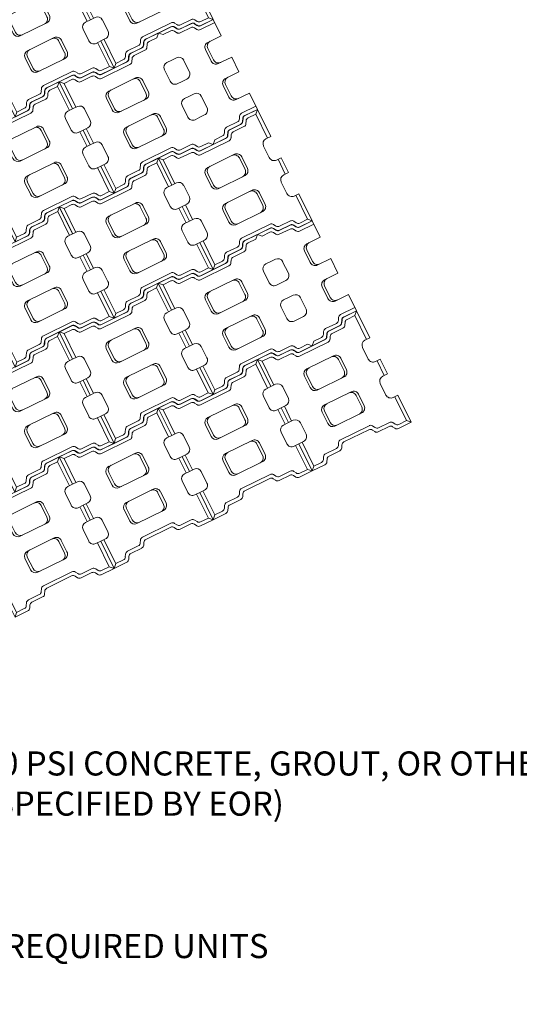
# Model space of a CAD drawing. Units: inches. Extents: x -8704 to 12680, y 83 to 882.
# Drawn here: x 2123 to 2263, y 225 to 501 of the extents above; entities that cross this region are included whole.
import ezdxf
from ezdxf import colors
from ezdxf.entities.mleader import LeaderData, LeaderLine
from ezdxf.math import Vec2, Vec3

# ---------------------------------------------------------------- set-up
doc = ezdxf.new("R2010")
doc.units = ezdxf.units.IN
doc.header["$LTSCALE"] = 0.5
doc.header["$MEASUREMENT"] = 0
for name, color, linetype, lineweight in [('CES-Dimension', 34, 'Continuous', 18), ('CES-Dimension @ 96', 34, 'Continuous', 18), ('CES-Mat', 3, 'Continuous', 13), ('CES-Text @ 96', 52, 'Continuous', 25)]:
    doc.layers.add(name, color=color, linetype=linetype, lineweight=lineweight)
doc.styles.add('CES-Text', font='arial.ttf')

# ---------------------------------------------------------------- blocks, each defined once
blk = doc.blocks.new('T BLOCK OPEN')
at = {"layer": 'CES-Mat', "color": 3, "linetype": 'Continuous'}
for p, q in [((0, 69.63), (2, 67.62)), ((0, 69.63), (7.96, 69.63)), ((0, 69.63), (0, 52.66)), ((2, 67.62), (6.81, 67.62)), ((2, 67.62), (2, 52.66)), ((8.54, 66.62), (9.31, 65.28)), ((9.69, 68.63), (10.48, 67.25)), ((12.2, 66.27), (18.94, 66.27)), ((49.68, 66.27), (42.98, 66.27)), ((52.2, 68.63), (51.41, 67.25)), ((53.36, 66.62), (52.57, 65.28)), ((61.87, 69.63), (53.93, 69.63)), ((59.88, 67.62), (55.07, 67.62)), ((61.87, 69.63), (59.88, 67.62)), ((59.88, 67.62), (59.88, 52.66)), ((61.87, 69.63), (61.87, 52.66)), ((11.04, 64.28), (17.78, 64.28)), ((19.51, 63.26), (20.31, 61.91)), ((20.69, 65.28), (21.47, 63.9)), ((22.05, 60.91), (39.88, 60.91)), ((23.2, 62.9), (38.73, 62.9)), ((41.22, 65.27), (40.46, 63.9)), ((41.22, 65.27), (40.46, 63.9)), ((42.37, 63.27), (41.61, 61.91)), ((50.83, 64.28), (44.11, 64.28)), ((0, 52.66), (3, 52.66)), ((5.99, 49.66), (5.99, 42.43)), ((19.61, 42.45), (19.61, 49.69)), ((21.12, 42.45), (21.12, 49.69)), ((22.6, 52.69), (39.31, 52.69)), ((40.83, 42.45), (40.83, 49.69)), ((42.3, 42.45), (42.3, 49.69)), ((55.89, 49.66), (55.89, 42.43)), ((61.87, 52.66), (58.89, 52.66)), ((0, 39.44), (0, 30.21)), ((0, 39.44), (3, 39.44)), ((2, 39.44), (2, 30.21)), ((22.6, 39.45), (39.31, 39.45)), ((61.87, 39.44), (58.89, 39.44)), ((59.88, 39.44), (59.88, 30.21)), ((61.87, 39.44), (61.87, 30.21)), ((0, 30.21), (3, 30.21)), ((22.6, 30.2), (39.31, 30.2)), ((61.87, 30.21), (58.89, 30.21)), ((5.99, 27.22), (5.99, 19.97)), ((19.61, 27.21), (19.61, 19.97)), ((21.12, 27.21), (21.12, 19.97)), ((40.83, 27.21), (40.83, 19.97)), ((42.3, 27.21), (42.3, 19.97)), ((55.89, 27.22), (55.89, 19.97)), ((0, 0), (0, 16.97)), ((0, 16.97), (3, 16.97)), ((2, 2), (2, 16.97)), ((22.6, 16.97), (39.31, 16.97)), ((61.87, 16.97), (58.89, 16.97)), ((59.88, 2), (59.88, 16.97)), ((61.87, 0), (61.87, 16.97)), ((19.51, 6.37), (20.31, 7.75)), ((20.69, 4.37), (21.47, 5.75)), ((22.05, 8.74), (39.88, 8.74)), ((23.2, 6.75), (38.73, 6.75)), ((41.24, 4.37), (40.46, 5.75)), ((42.37, 6.38), (41.61, 7.75)), ((0, 0), (2, 2)), ((0, 0), (7.96, 0)), ((2, 2), (6.81, 2)), ((8.54, 3), (9.31, 4.37)), ((9.69, 1.01), (10.48, 2.38)), ((11.04, 5.37), (17.78, 5.37)), ((12.2, 3.38), (18.94, 3.38)), ((49.68, 3.38), (42.98, 3.38)), ((50.83, 5.37), (44.11, 5.37)), ((52.2, 1.01), (51.41, 2.38)), ((53.36, 3), (52.57, 4.37)), ((61.87, 0), (53.93, 0)), ((59.88, 2), (55.09, 2)), ((61.87, 0), (59.88, 2))]:
    blk.add_line(p, q, dxfattribs=at)
at = {"layer": 'CES-Mat', "color": 3, "linetype": 'Continuous', "extrusion": (0, 0, -1)}
for centre, major_axis, ratio, start_param, end_param in [((6.81, 65.65), (1.18, 1.61), 0.970505, -0.643714, 0.436482), ((12.21, 68.26), (-1.89, 0.73), 0.986105, 4.35188, 5.377138), ((18.94, 64.27), (-2.01, 0.44), 0.96921, 1.36248, 2.38634), ((42.95, 64.27), (-1.41, 1.41), 0.997095, -0.262515, 0.802093), ((17.78, 62.28), (0.11, 2), 0.989959, -0.056628, 0.999465), ((22.03, 62.9), (0.43, 1.95), 0.987224, 2.916399, 3.977559), ((23.18, 64.9), (0.39, 1.96), 0.984799, 2.938964, 3.998859), ((38.7, 64.9), (1.95, 0.63), 0.974723, 0.843212, 1.86551), ((38.7, 64.9), (1.95, 0.63), 0.974723, 0.843212, 1.86551), ((50.83, 66.27), (-1.6, 1.2), 0.995818, 3.011232, 4.069148), ((3, 49.68), (2.39, 1.8), 0.993852, -0.9281, 0.653871), ((24.08, 49.68), (-0.43, 2.98), 0.98436, -1.425728, 0.147127), ((3, 42.44), (-0.34, 2.98), 0.996413, 1.688032, 3.257557), ((3, 27.22), (0.71, 2.91), 0.996796, -0.239023, 1.333945), ((22.59, 27.21), (-0.95, 2.84), 0.992802, -1.252092, 0.328828), ((24.08, 27.21), (-1.05, 2.81), 0.986229, -1.217732, 0.362157), ((37.8, 27.21), (-2.76, 1.25), 0.985733, 1.149265, 2.709249), ((39.3, 27.21), (-2.67, 1.39), 0.994213, 1.095505, 2.658225), ((3, 19.98), (0.6, 2.95), 0.991918, 1.374077, 2.93996), ((22.59, 19.97), (-0.04, 3.01), 0.989664, 3.149061, 4.72292), ((37.8, 19.97), (2.45, 1.8), 0.983892, 0.642744, 2.198031), ((39.3, 19.97), (1.99, 2.28), 0.990505, 0.860934, 2.416518), ((17.78, 7.38), (1.47, 1.42), 0.977744, 1.303751, 2.328622), ((23.18, 4.76), (-0.51, 1.93), 0.979254, -0.800677, 0.268108), ((38.7, 4.76), (-1.96, 0.55), 0.980936, 1.311931, 2.343357), ((39.86, 6.75), (-2.02, 0.21), 0.97761, 1.48195, 2.511808), ((44.1, 7.38), (-1.44, 1.44), 0.978358, 3.933971, 4.968765), ((6.81, 4.01), (1.68, 1.16), 0.977272, 1.139474, 2.159522), ((11.06, 3.39), (-1.6, 1.2), 0.980551, -0.130538, 0.932467), ((18.94, 5.39), (1.91, 0.83), 0.957367, 0.953138, 1.961888), ((42.95, 5.39), (-0.58, 1.92), 0.986567, 3.42349, 4.473088), ((49.68, 1.39), (1.35, 1.48), 0.985389, -0.748241, 0.319606), ((50.83, 3.39), (1.43, 1.4), 0.978613, -0.806404, 0.265464), ((55.08, 4.01), (-1.48, 1.39), 0.98315, 3.965402, 4.997008)]:
    blk.add_ellipse(centre, major_axis=major_axis, ratio=ratio, start_param=start_param, end_param=end_param, dxfattribs=at)
at = {"layer": 'CES-Mat', "color": 3, "linetype": 'Continuous'}
for centre, major_axis, ratio, start_param, end_param in [((7.96, 67.64), (1.42, 1.4), 0.990641, -0.262644, 0.795692), ((49.68, 68.26), (1.92, 0.66), 0.979781, 4.385902, 5.410844), ((53.93, 67.64), (-1.04, 1.71), 0.985154, -0.554854, 0.511561), ((55.08, 65.65), (-1.06, 1.69), 0.964987, -0.572763, 0.508289), ((11.06, 66.27), (2, 0.15), 0.993558, 3.58281, 4.631098), ((39.86, 62.9), (1.96, 0.59), 0.972134, 4.438259, 5.458317), ((44.1, 62.28), (1.42, 1.42), 0.995332, 0.783744, 1.831424), ((22.59, 49.68), (0.04, 3.01), 0.989663, 0.008262, 1.582105), ((37.8, 49.68), (-2.45, 1.8), 0.983841, 3.785976, 5.338777), ((39.3, 49.68), (-1.99, 2.28), 0.990505, 4.002524, 5.558108), ((58.89, 49.68), (-2.95, 0.52), 0.994054, -1.395705, 0.180797), ((22.59, 42.45), (0.95, 2.84), 0.992802, 1.889501, 3.470421), ((24.08, 42.45), (1.05, 2.81), 0.986229, 1.923841, 3.503749), ((37.8, 42.45), (2.76, 1.25), 0.985733, 4.290859, 5.850842), ((39.3, 42.45), (2.78, 1.15), 0.994315, 4.321702, 5.888466), ((58.89, 42.44), (-2.26, 1.97), 0.996854, 0.72125, 2.28525), ((58.89, 27.22), (2.51, 1.65), 0.997326, 0.992223, 2.559679), ((24.08, 19.97), (0.44, 2.98), 0.984366, 1.713636, 3.288941), ((58.89, 19.98), (-1.59, 2.56), 0.992067, 1.022215, 2.582553), ((22.03, 6.75), (-0.85, 1.8), 0.98045, -0.456766, 0.61312), ((7.96, 2.02), (1.69, 1.18), 0.96896, 4.120122, 5.135761), ((12.21, 1.39), (-1.1, 1.67), 0.980168, -0.590663, 0.478291), ((53.93, 2.02), (-1.55, 1.34), 0.975088, 1.249576, 2.273749)]:
    blk.add_ellipse(centre, major_axis=major_axis, ratio=ratio, start_param=start_param, end_param=end_param, dxfattribs=at)
blk = doc.blocks.new('T BLOCK OPEN HALF')
at = {"layer": 'CES-Mat', "color": 3, "linetype": 'Continuous'}
for p, q in [((0, 34.81), (1, 33.81)), ((0, 34.81), (3.98, 34.81)), ((1, 33.81), (3.41, 33.81)), ((4.27, 33.31), (4.66, 32.64)), ((4.85, 34.31), (5.24, 33.62)), ((6.1, 33.13), (9.47, 33.13)), ((5.52, 32.14), (8.89, 32.14)), ((9.75, 31.63), (10.16, 30.95)), ((10.34, 32.64), (10.74, 31.95)), ((11.02, 30.45), (15.48, 30.45)), ((11.6, 31.45), (15.48, 31.45)), ((15.48, 31.45), (15.48, 26.35)), ((0, 26.33), (1.5, 26.33)), ((2.99, 24.83), (2.99, 21.22)), ((9.81, 21.23), (9.81, 24.85)), ((10.56, 21.23), (10.56, 24.85)), ((11.3, 26.35), (15.48, 26.35)), ((0, 19.72), (1.5, 19.72)), ((11.3, 19.73), (15.48, 19.73)), ((15.48, 19.73), (15.48, 15.11)), ((0, 15.11), (1.5, 15.11)), ((11.3, 15.11), (15.48, 15.11)), ((2.99, 13.61), (2.99, 9.99)), ((9.81, 13.61), (9.81, 9.99)), ((10.56, 13.61), (10.56, 9.99)), ((0, 8.49), (1.5, 8.49)), ((11.3, 8.49), (15.48, 8.49)), ((15.48, 8.49), (15.48, 3.38)), ((9.75, 3.19), (10.16, 3.87)), ((10.34, 2.19), (10.74, 2.87)), ((11.02, 4.37), (15.48, 4.37)), ((11.6, 3.38), (15.48, 3.38)), ((0, 0), (1, 1)), ((0, 0), (3.98, 0)), ((1, 1), (3.41, 1)), ((4.27, 1.5), (4.66, 2.19)), ((4.85, 0.5), (5.24, 1.19)), ((5.52, 2.68), (8.89, 2.68)), ((6.1, 1.69), (9.47, 1.69))]:
    blk.add_line(p, q, dxfattribs=at)
at = {"layer": 'CES-Mat', "color": 3, "linetype": 'Continuous', "extrusion": (0, 0, -1)}
for centre, major_axis, ratio, start_param, end_param in [((3.4, 32.82), (0.59, 0.805), 0.970505, -0.643714, 0.436482), ((6.1, 34.13), (-0.944, 0.363), 0.986105, 4.35188, 5.377138), ((9.47, 32.14), (-1, 0.22), 0.96921, 1.36248, 2.38634), ((8.89, 31.14), (0.056, 0.999), 0.989959, -0.056628, 0.999465), ((11.02, 31.45), (0.213, 0.976), 0.987224, 2.916399, 3.977559), ((11.59, 32.45), (0.193, 0.981), 0.984799, 2.938964, 3.998859), ((1.5, 24.84), (1.2, 0.9), 0.993852, -0.9281, 0.653871), ((12.04, 24.85), (-0.22, 1.49), 0.98436, -1.425728, 0.147127), ((1.5, 21.22), (-0.17, 1.49), 0.996413, 1.688032, 3.257557), ((1.5, 13.61), (0.35, 1.46), 0.996796, -0.239023, 1.333945), ((11.3, 13.61), (-0.47, 1.42), 0.992802, -1.252092, 0.328828), ((12.04, 13.61), (-0.53, 1.41), 0.986229, -1.217751, 0.362157), ((1.5, 9.99), (0.3, 1.48), 0.991918, 1.374077, 2.93996), ((11.3, 9.99), (-0.02, 1.5), 0.989664, 3.149061, 4.72292), ((8.89, 3.69), (0.733, 0.709), 0.977744, 1.303751, 2.328622), ((11.59, 2.38), (-0.254, 0.967), 0.979254, -0.800677, 0.268108), ((3.4, 2.01), (0.841, 0.579), 0.977272, 1.139474, 2.159522), ((5.53, 1.69), (-0.802, 0.599), 0.980551, -0.130538, 0.932467), ((9.47, 2.69), (0.956, 0.414), 0.957367, 0.953138, 1.961888)]:
    blk.add_ellipse(centre, major_axis=major_axis, ratio=ratio, start_param=start_param, end_param=end_param, dxfattribs=at)
at = {"layer": 'CES-Mat', "color": 3, "linetype": 'Continuous'}
for centre, major_axis, ratio, start_param, end_param in [((3.98, 33.82), (0.712, 0.701), 0.990641, -0.262644, 0.795692), ((5.53, 33.13), (1, 0.075), 0.993558, 3.58281, 4.631098), ((11.3, 24.85), (0.02, 1.5), 0.989663, 0.008262, 1.582105), ((11.3, 21.23), (0.47, 1.42), 0.992802, 1.889501, 3.470421), ((12.04, 21.23), (0.53, 1.41), 0.986229, 1.923841, 3.503749), ((12.04, 9.99), (0.22, 1.49), 0.98436, 1.715864, 3.288719), ((11.02, 3.38), (-0.427, 0.902), 0.98045, -0.456766, 0.61312), ((3.98, 1.01), (0.845, 0.589), 0.96896, 4.120122, 5.135761), ((6.1, 0.7), (-0.55, 0.833), 0.980168, -0.590663, 0.478291)]:
    blk.add_ellipse(centre, major_axis=major_axis, ratio=ratio, start_param=start_param, end_param=end_param, dxfattribs=at)

msp = doc.modelspace()

# ---------------------------------------------------------------- linework, layer by layer
at = {"layer": 'CES-Mat', "color": 3, "linetype": 'Continuous'}
for p, q in [((2162.2792, 496.7792), (2158.7066, 495.0226)), ((2162.2792, 496.7792), (2161.8256, 495.4409)), ((2158.1524, 494.1887), (2158.101, 493.4008)), ((2161.8256, 495.4409), (2159.6641, 494.3782)), ((2157.5481, 492.5715), (2154.5262, 491.0856)), ((2158.5085, 491.9353), (2155.4836, 490.448)), ((2159.1113, 493.5486), (2159.0656, 492.7634)), ((2153.3618, 488.6312), (2146.3935, 485.205)), ((2153.9603, 490.2532), (2153.9131, 489.4637)), ((2154.9323, 489.6156), (2154.8736, 488.8204)), ((2166.0231, 489.1648), (2164.6787, 488.5037)), ((2140.7346, 484.3044), (2143.7391, 485.7817)), ((2144.738, 485.7187), (2145.3949, 485.2754)), ((2154.3164, 487.9926), (2146.3137, 484.0577)), ((2165.5981, 483.2461), (2163.9997, 486.4969)), ((2134.5162, 483.1284), (2138.08, 484.8807)), ((2134.5162, 483.1284), (2135.8532, 482.6706)), ((2134.5162, 483.1284), (2138.2601, 475.514)), ((2135.8532, 482.6706), (2138.003, 483.7276)), ((2139.0004, 483.6603), (2139.656, 483.2199)), ((2139.0788, 484.8105), (2139.7344, 484.3701)), ((2140.6546, 483.1568), (2143.671, 484.6399)), ((2144.6746, 484.5667), (2145.3178, 484.122)), ((2155.8797, 484.1797), (2148.3844, 480.4944)), ((2158.8057, 479.9111), (2157.208, 483.1605)), ((2159.4834, 480.2443), (2157.8857, 483.4938)), ((2168.945, 483.2223), (2167.6006, 482.5613)), ((2135.8532, 482.6706), (2139.1556, 475.9543)), ((2149.3005, 475.2375), (2147.7028, 478.4869)), ((2149.9636, 475.5636), (2148.3659, 478.813)), ((2158.8003, 478.2398), (2151.305, 474.5544)), ((2170.9808, 479.0819), (2169.6364, 478.4208)), ((2138.2601, 475.514), (2139.6016, 476.1736)), ((2143.2071, 472.2366), (2141.6087, 475.4874)), ((2170.5501, 473.1746), (2168.9545, 476.4198)), ((2160.8405, 474.0905), (2153.3452, 470.4051)), ((2162.1673, 473.0742), (2163.765, 469.8248)), ((2162.845, 473.4074), (2164.4428, 470.158)), ((2173.897, 473.1508), (2172.5526, 472.4898)), ((2141.182, 469.5715), (2142.5235, 470.2311)), ((2143.2178, 465.4311), (2141.182, 469.5715)), ((2144.1132, 465.8714), (2142.0774, 470.0118)), ((2152.6621, 468.4006), (2154.2598, 465.1511)), ((2153.3253, 468.7267), (2154.923, 465.4772)), ((2163.7611, 468.1505), (2156.2658, 464.4652)), ((2143.2178, 465.4311), (2144.5593, 466.0907)), ((2148.1591, 462.1652), (2146.5635, 465.4103)), ((2165.8246, 464.5872), (2157.8219, 460.6524)), ((2167.4832, 464.0895), (2166.8219, 464.5201)), ((2171.4226, 464.3535), (2168.4007, 462.8676)), ((2171.5053, 465.5024), (2168.4804, 464.0151)), ((2173.071, 463.8471), (2172.4127, 464.2936)), ((2173.1467, 465.0035), (2172.5041, 465.4321)), ((2177.6408, 465.5366), (2174.0683, 463.78)), ((2176.3026, 465.9975), (2174.1412, 464.9347)), ((2177.6408, 465.5366), (2176.3026, 465.9975)), ((2165.7488, 463.4383), (2158.7806, 460.0121)), ((2167.3988, 462.9219), (2166.7433, 463.3696)), ((2146.134, 459.5), (2147.4755, 460.1596)), ((2149.8779, 451.8858), (2146.134, 459.5)), ((2150.3303, 453.2271), (2147.0295, 459.9403)), ((2153.6514, 456.7239), (2156.6678, 458.207)), ((2157.2259, 459.0397), (2157.2661, 459.8216)), ((2158.1833, 458.3983), (2158.2252, 459.1813)), ((2158.1833, 458.3983), (2158.2252, 459.1813)), ((2153.0358, 455.1152), (2153.0945, 455.8886)), ((2153.9975, 454.4689), (2154.0461, 455.263)), ((2154.6091, 456.0864), (2157.6136, 457.5637)), ((2149.8779, 451.8858), (2153.4417, 453.6381)), ((2149.8779, 451.8858), (2150.3303, 453.2271)), ((2150.3303, 453.2271), (2152.4888, 454.2885)), ((2190.0279, 440.3437), (2186.4554, 438.5871)), ((2189.5743, 439.0054), (2187.4129, 437.9426)), ((2190.0279, 440.3437), (2189.5743, 439.0054)), ((2185.2969, 436.1359), (2182.2749, 434.6501)), ((2185.9011, 437.7532), (2185.8498, 436.9653)), ((2186.8601, 437.1131), (2186.8143, 436.3279)), ((2181.7091, 433.8177), (2181.6619, 433.0282)), ((2182.681, 433.1801), (2182.6224, 432.3849)), ((2186.2572, 435.4998), (2183.2324, 434.0125)), ((2182.0651, 431.5571), (2174.0624, 427.6222)), ((2181.1105, 432.1957), (2174.1423, 428.7695)), ((2193.7719, 432.7292), (2192.4275, 432.0682)), ((2162.2649, 426.6929), (2165.8288, 428.4452)), ((2166.8276, 428.375), (2167.4831, 427.9346)), ((2168.4034, 426.7213), (2171.4197, 428.2044)), ((2168.4833, 427.8689), (2171.4878, 429.3462)), ((2172.4233, 428.1312), (2173.0666, 427.6865)), ((2172.4867, 429.2832), (2173.1437, 428.8399)), ((2183.6285, 427.7442), (2176.1331, 424.0589)), ((2193.3468, 426.8105), (2191.7485, 430.0613)), ((2162.2649, 426.6929), (2163.602, 426.2351)), ((2162.2649, 426.6929), (2166.0089, 419.0785)), ((2163.602, 426.2351), (2165.7518, 427.2921)), ((2163.602, 426.2351), (2166.9043, 419.5188)), ((2166.7492, 427.2248), (2167.4047, 426.7844)), ((2186.5544, 423.4756), (2184.9567, 426.725)), ((2187.2322, 423.8088), (2185.6344, 427.0582)), ((2196.6937, 426.7868), (2195.3493, 426.1257)), ((2177.7124, 419.128), (2176.1147, 422.3775)), ((2198.7295, 422.6464), (2197.3851, 421.9853)), ((2166.0089, 419.0785), (2167.3504, 419.7381)), ((2177.0492, 418.802), (2175.4515, 422.0514)), ((2186.5491, 421.8043), (2179.0538, 418.1189)), ((2198.2989, 416.7391), (2196.7032, 419.9843)), ((2170.9558, 415.8011), (2169.3574, 419.0519)), ((2188.5892, 417.655), (2181.0939, 413.9696)), ((2189.9161, 416.6387), (2191.5138, 413.3893)), ((2190.5938, 416.9719), (2192.1915, 413.7225)), ((2201.6458, 416.7153), (2200.3014, 416.0543)), ((2168.9307, 413.136), (2170.2722, 413.7956)), ((2170.9665, 408.9956), (2168.9307, 413.136)), ((2171.862, 409.4359), (2169.8262, 413.5763)), ((2180.4108, 411.9651), (2182.0086, 408.7156)), ((2181.074, 412.2911), (2182.6717, 409.0417)), ((2191.5099, 411.715), (2184.0145, 408.0296)), ((2170.9665, 408.9956), (2172.308, 409.6552)), ((2175.9078, 405.7296), (2174.3122, 408.9748)), ((2199.254, 409.0669), (2196.2291, 407.5796)), ((2200.8954, 408.568), (2200.2528, 408.9966)), ((2205.3896, 409.1011), (2201.817, 407.3445)), ((2204.0513, 409.5619), (2201.8899, 408.4992)), ((2205.3896, 409.1011), (2204.0513, 409.5619)), ((2193.5733, 408.1517), (2185.5706, 404.2168)), ((2193.4976, 407.0028), (2186.5294, 403.5766)), ((2195.1476, 406.4864), (2194.4921, 406.934)), ((2195.2319, 407.654), (2194.5706, 408.0846)), ((2199.1714, 407.918), (2196.1494, 406.4321)), ((2200.8197, 407.4116), (2200.1614, 407.8581)), ((2173.8828, 403.0645), (2175.2242, 403.7241)), ((2177.6266, 395.4503), (2173.8828, 403.0645)), ((2178.079, 396.7916), (2174.7782, 403.5048)), ((2184.9747, 402.6042), (2185.0148, 403.3861)), ((2181.4002, 400.2883), (2184.4165, 401.7715)), ((2182.3578, 399.6509), (2185.3623, 401.1282)), ((2185.932, 401.9628), (2185.9739, 402.7457)), ((2185.932, 401.9628), (2185.9739, 402.7457)), ((2178.079, 396.7916), (2180.2375, 397.8529)), ((2180.7845, 398.6796), (2180.8432, 399.4531)), ((2181.7462, 398.0334), (2181.7948, 398.8275)), ((2177.6266, 395.4503), (2181.1904, 397.2026)), ((2177.6266, 395.4503), (2178.079, 396.7916))]:
    msp.add_line(p, q, dxfattribs=at)
for centre, major_axis, ratio, start_param, end_param in [((2159.1532, 494.1191), (-0.498, -0.9014), 0.96896009, 4.12012235, 5.13576083), ((2157.1089, 493.4609), (0.8608, -0.5051), 0.98016814, -0.59066309, 0.47829072), ((2153.8842, 488.8881), (0.781, -0.6215), 0.98045033, -0.45676597, 0.61311968), ((2138.5265, 483.9772), (0.9892, -0.2594), 0.97508833, 1.24957554, 2.2737495), ((2155.8798, 482.5034), (0.4618, -1.4323), 0.98436605, 1.71363594, 3.28894062), ((2140.2645, 474.8224), (1.2786, -0.8003), 0.99206666, 1.02221536, 2.58255256), ((2141.8613, 471.5749), (-0.7628, -1.2926), 0.99732553, 0.99222269, 2.55967949), ((2160.8375, 472.4204), (0.1488, -1.4926), 0.98622932, 1.92384138, 3.50374949), ((2161.5089, 472.7505), (0.2033, -1.4847), 0.99280208, 1.88950054, 3.47042063), ((2154.0104, 469.0635), (-0.9928, -1.1294), 0.99431459, 4.32170167, 5.88846633), ((2154.6818, 469.3937), (-0.961, -1.1718), 0.98573323, 4.29085908, 5.85084247), ((2163.105, 469.5044), (0.645, -1.3591), 0.98966342, 0.00826219, 1.58210518), ((2145.2195, 464.7449), (1.4513, -0.386), 0.99685433, 0.72125016, 2.28525), ((2155.6065, 465.8174), (1.3933, -0.5838), 0.99050464, 4.00252417, 5.55810831), ((2156.2779, 466.1475), (1.4967, -0.268), 0.9838408, 3.78597633, 5.33877689), ((2171.9388, 464.6057), (-0.8638, -0.5086), 0.99355801, 3.58281031, 4.63109801), ((2173.6316, 464.6729), (-0.3294, -0.9428), 0.99064093, -0.26264419, 0.79569184), ((2146.8163, 461.4974), (1.4408, 0.417), 0.99405354, -1.39570526, 0.18079714), ((2156.2301, 459.1062), (-0.3233, -0.9488), 0.99533153, 0.78374405, 1.83142374), ((2158.274, 459.7619), (-0.7491, -0.6998), 0.97213355, 4.438259, 5.45831668), ((2155.0492, 455.1891), (-0.7173, -0.7222), 0.97978073, 4.38590244, 5.41084376), ((2152.0475, 455.1723), (0.8503, -0.5226), 0.96498726, -0.57276298, 0.50828897), ((2153.0049, 454.531), (0.8415, -0.5366), 0.98515382, -0.55485363, 0.51156084), ((2184.8577, 437.0254), (0.8608, -0.5051), 0.98016814, -0.59066309, 0.47829072), ((2186.902, 437.6836), (-0.498, -0.9014), 0.96896009, 4.12012235, 5.13576083), ((2181.633, 432.4526), (0.781, -0.6215), 0.98045033, -0.45676597, 0.61311968), ((2166.2753, 427.5416), (0.9892, -0.2594), 0.97508833, 1.24957554, 2.2737495), ((2183.6285, 426.0679), (0.4618, -1.4323), 0.98436605, 1.71363594, 3.28894062), ((2168.0132, 418.3869), (1.2786, -0.8003), 0.99206666, 1.02221536, 2.58255256), ((2188.5862, 415.9849), (0.1488, -1.4926), 0.98622932, 1.92384138, 3.50374949), ((2189.2577, 416.315), (0.2033, -1.4847), 0.99280208, 1.88950054, 3.47042063), ((2169.61, 415.1394), (-0.7628, -1.2926), 0.99732553, 0.99222269, 2.55967949), ((2181.7591, 412.628), (-0.9928, -1.1294), 0.99431459, 4.32170167, 5.88846633), ((2182.4306, 412.9582), (-0.961, -1.1718), 0.98573323, 4.29085908, 5.85084247), ((2190.8538, 413.0688), (0.645, -1.3591), 0.98966342, 0.00826219, 1.58210518), ((2172.9682, 408.3094), (1.4513, -0.386), 0.99685433, 0.72125016, 2.28525), ((2183.3552, 409.3819), (1.3933, -0.5838), 0.99050464, 4.00252417, 5.55810831), ((2184.0267, 409.712), (1.4967, -0.268), 0.9838408, 3.78597633, 5.33877689), ((2199.6876, 408.1702), (-0.8638, -0.5086), 0.99355801, 3.58281031, 4.63109801), ((2174.565, 405.0618), (1.4408, 0.417), 0.99405354, -1.39570526, 0.18079714), ((2201.3804, 408.2374), (-0.3294, -0.9428), 0.99064093, -0.26264419, 0.79569184), ((2186.0227, 403.3264), (-0.7491, -0.6998), 0.97213355, 4.438259, 5.45831668), ((2183.9788, 402.6707), (-0.3233, -0.9488), 0.99533153, 0.78374405, 1.83142374), ((2179.7963, 398.7368), (0.8503, -0.5226), 0.96498726, -0.57276298, 0.50828897), ((2180.7537, 398.0954), (0.8415, -0.5366), 0.98515382, -0.55485363, 0.51156084), ((2182.798, 398.7536), (-0.7173, -0.7222), 0.97978073, 4.38590244, 5.41084376)]:
    msp.add_ellipse(centre, major_axis=major_axis, ratio=ratio, start_param=start_param, end_param=end_param, dxfattribs=at)
at = {"layer": 'CES-Mat', "color": 3, "linetype": 'Continuous', "extrusion": (0, 0, -1)}
for centre, major_axis, ratio, start_param, end_param in [((2160.1108, 493.4778), (-0.4992, -0.8907), 0.97727196, 1.13947416, 2.15952246), ((2154.9707, 490.1853), (-0.6756, -0.7932), 0.95736742, 0.95313824, 1.96188778), ((2158.0664, 492.8196), (0.9841, -0.1833), 0.98055059, -0.13053791, 0.93246725), ((2152.9264, 489.5293), (0.6547, -0.7553), 0.97925388, -0.80067695, 0.2681076), ((2155.928, 489.5438), (-0.3445, -0.9594), 0.97774372, 1.30375144, 2.32862201), ((2165.3419, 487.1527), (0.3816, -1.4564), 0.99191833, 1.37407657, 2.93996016), ((2144.1958, 484.8874), (0.6855, -0.7352), 0.98656685, 3.42348951, 4.47308837), ((2138.4498, 482.8273), (0.9705, -0.2947), 0.98315012, 3.96540228, 4.99700805), ((2140.219, 484.0442), (-0.3326, -0.9427), 0.97861294, -0.80640361, 0.26546357), ((2140.2961, 485.1942), (-0.2789, -0.959), 0.98538928, -0.74824105, 0.3196063), ((2144.1191, 483.7375), (0.9642, -0.3285), 0.97835758, 3.93397122, 4.96876474), ((2145.8864, 484.9557), (0.9542, 0.3518), 0.97760954, 1.48195007, 2.51180805), ((2145.9635, 486.1057), (0.9995, 0.1837), 0.98093595, 1.31193129, 2.3433575), ((2156.5512, 482.8335), (0.6815, -1.3412), 0.98966373, 3.14906059, 4.72291992), ((2166.9386, 483.9052), (0.3261, -1.4624), 0.9967964, -0.23902327, 1.33394457), ((2149.0527, 479.1465), (-0.3884, -1.4599), 0.99050498, 0.86093377, 2.41651825), ((2149.7241, 479.4767), (-0.7005, -1.3494), 0.98389166, 0.64274396, 2.19803078), ((2158.1473, 479.5874), (1.0516, -1.0676), 0.99280208, -1.25209212, 0.32882797), ((2157.4759, 479.2572), (1.0912, -1.0293), 0.98622909, -1.21773219, 0.36215719), ((2170.2969, 477.0752), (0.8113, -1.2606), 0.99641305, 1.68803193, 3.25755739), ((2150.6488, 475.9004), (1.5039, -0.0361), 0.99421337, 1.09550478, 2.6582246), ((2151.3202, 476.2305), (1.5147, 0.0455), 0.9857332, 1.14926538, 2.70924873), ((2171.8936, 473.8276), (-0.6747, -1.3366), 0.99385197, -0.92810031, 0.6538707), ((2162.4336, 469.1742), (0.852, -1.2405), 0.98435984, -1.42572819, 0.14712651), ((2166.1947, 462.5443), (0.2598, -0.9653), 0.9847988, 2.93896444, 3.99885947), ((2166.2717, 463.6943), (0.2393, -0.9701), 0.98722408, 2.91639935, 3.97755933), ((2168.0389, 464.9124), (0.3903, -0.9208), 0.9899591, -0.05662849, 0.99946516), ((2171.8621, 463.4558), (1.0076, 0.0911), 0.98610465, 4.35188004, 5.37713758), ((2173.7082, 465.8227), (-0.1746, -0.983), 0.97050456, -0.64371415, 0.4364824), ((2167.9624, 463.7627), (0.9973, 0.2447), 0.96921025, 1.36247958, 2.38634032), ((2157.1875, 458.4648), (0.9449, -0.322), 0.99709485, -0.26251484, 0.80209251), ((2159.2317, 459.1207), (-0.734, -0.7122), 0.97472266, 0.8432121, 1.86550954), ((2159.2317, 459.1207), (-0.734, -0.7122), 0.97472266, 0.8432121, 1.86550954), ((2154.0914, 455.8303), (0.981, -0.1869), 0.99581788, 3.01123226, 4.06914774), ((2185.8152, 436.384), (0.9841, -0.1833), 0.98055059, -0.13053791, 0.93246725), ((2187.8596, 437.0423), (-0.4992, -0.8907), 0.97727196, 1.13947416, 2.15952246), ((2182.7194, 433.7497), (-0.6756, -0.7932), 0.95736742, 0.95313824, 1.96188778), ((2183.6768, 433.1083), (-0.3445, -0.9594), 0.97774372, 1.30375144, 2.32862201), ((2180.6752, 433.0938), (0.6547, -0.7553), 0.97925388, -0.80067695, 0.2681076), ((2193.0906, 430.7172), (0.3816, -1.4564), 0.99191833, 1.37407657, 2.93996016), ((2168.0448, 428.7587), (-0.2789, -0.959), 0.98538928, -0.74824105, 0.3196063), ((2171.8679, 427.302), (0.9642, -0.3285), 0.97835758, 3.93397122, 4.96876474), ((2171.9445, 428.4519), (0.6855, -0.7352), 0.98656685, 3.42348951, 4.47308837), ((2173.6352, 428.5202), (0.9542, 0.3518), 0.97760954, 1.48195007, 2.51180805), ((2173.7122, 429.6702), (0.9995, 0.1837), 0.98093595, 1.31193129, 2.3433575), ((2184.3, 426.398), (0.6815, -1.3412), 0.98966373, 3.14906059, 4.72291992), ((2166.1985, 426.3918), (0.9705, -0.2947), 0.98315012, 3.96540228, 4.99700805), ((2167.9677, 427.6086), (-0.3326, -0.9427), 0.97861294, -0.80640361, 0.26546357), ((2194.6874, 427.4696), (0.3261, -1.4624), 0.9967964, -0.23902327, 1.33394457), ((2176.8014, 422.711), (-0.3884, -1.4599), 0.99050498, 0.86093377, 2.41651825), ((2177.4728, 423.0412), (-0.7005, -1.3494), 0.98389166, 0.64274396, 2.19803078), ((2185.2246, 422.8217), (1.0912, -1.0293), 0.98622909, -1.21773219, 0.36215719), ((2185.8961, 423.1518), (1.0516, -1.0676), 0.99280208, -1.25209212, 0.32882797), ((2198.0456, 420.6396), (0.8113, -1.2606), 0.99641305, 1.68803193, 3.25755739), ((2178.3975, 419.4649), (1.5039, -0.0361), 0.99421337, 1.09550478, 2.6582246), ((2179.0689, 419.795), (1.5147, 0.0455), 0.9857332, 1.14926538, 2.70924873), ((2199.6424, 417.3921), (-0.6747, -1.3366), 0.99385197, -0.92810031, 0.6538707), ((2190.1823, 412.7387), (0.852, -1.2405), 0.98435984, -1.42572819, 0.14712651), ((2194.0205, 407.2588), (0.2393, -0.9701), 0.98722408, 2.91639935, 3.97755933), ((2201.457, 409.3872), (-0.1746, -0.983), 0.97050456, -0.64371415, 0.4364824), ((2193.9434, 406.1088), (0.2598, -0.9653), 0.9847988, 2.93896444, 3.99885947), ((2195.7111, 407.3272), (0.9973, 0.2447), 0.96921025, 1.36247958, 2.38634032), ((2195.7876, 408.4769), (0.3903, -0.9208), 0.9899591, -0.05662849, 0.99946516), ((2199.6108, 407.0203), (1.0076, 0.0911), 0.98610465, 4.35188004, 5.37713758), ((2186.9805, 402.6852), (-0.734, -0.7122), 0.97472266, 0.8432121, 1.86550954), ((2186.9805, 402.6852), (-0.734, -0.7122), 0.97472266, 0.8432121, 1.86550954), ((2181.8401, 399.3948), (0.981, -0.1869), 0.99581788, 3.01123226, 4.06914774), ((2184.9362, 402.0293), (0.9449, -0.322), 0.99709485, -0.26251484, 0.80209251)]:
    msp.add_ellipse(centre, major_axis=major_axis, ratio=ratio, start_param=start_param, end_param=end_param, dxfattribs=at)

# ---------------------------------------------------------------- block references
at = {"layer": 'CES-Dimension', "xscale": -1, "rotation": 206.1828551374258}
for p in [(2162.2792, 496.7792), (2190.0279, 440.3437)]:
    msp.add_blockref('T BLOCK OPEN HALF', p, dxfattribs=at)
at = {"layer": 'CES-Mat', "xscale": 0.4999999999999999, "yscale": 0.4999999999999999, "zscale": 0.4999999999999999, "rotation": 206.1828551374258}
for p in [(2162.2993, 531.8215), (2134.5364, 518.1708), (2134.5162, 483.1284), (2190.0481, 475.386), (2162.2851, 461.7353), (2134.5221, 448.0845), (2162.2649, 426.6929), (2217.7968, 418.9505), (2134.5019, 413.0422), (2190.0338, 405.2997), (2162.2709, 391.649), (2134.5079, 377.9982)]:
    msp.add_blockref('T BLOCK OPEN', p, dxfattribs=at)

# ---------------------------------------------------------------- texts
at = {"layer": 'CES-Text @ 96', "insert": (1878.8986, 240.9441), "char_height": 6.7488, "width": 316.805513, "attachment_point": 4, "style": 'CES-Text'}
msp.add_mtext('{\\LNOTE:\\P}ANGLE MATS WILL BE CONSTRUCTED BY OMITTING THE REQUIRED UNITS SO THE REQUIRED MAT DIMENSIONS CAN BE OBTAINED.', dxfattribs=at)

# ---------------------------------------------------------------- leaders
at = {"layer": 'CES-Dimension @ 96'}
ml = msp.add_multileader_mtext('Standard', dxfattribs=at)
ml.set_content('4,000 PSI CONCRETE, GROUT, OR OTHER\\P(AS SPECIFIED BY EOR)', color=52, style='CES-Text')
ml.set_leader_properties(color=256, linetype='ByLayer', lineweight=-1)
ml.build(insert=Vec2(0, 0))
ml.multileader.update_dxf_attribs({"text_left_attachment_type": 2, "text_right_attachment_type": 2, "dogleg_length": 0.125, "arrow_head_size": 8.25, "scale": 96})
ctx = ml.context
ctx.base_point, ctx.scale, ctx.char_height, ctx.arrow_head_size, ctx.landing_gap_size, ctx.plane_origin = Vec3(119.8551, 340.1637), 96, 6.75, 8.25, 6, Vec3(238.4195, 271.7707)
ctx.left_attachment, ctx.right_attachment = 2, 2
notes = []
notes.append((ctx, [(1, (1, 1, 0), (107.8551, 340.1637), (1, 0), 12, [(0, [(145.8422, 274.0337)], 0, [])])]))
ctx.mtext.insert, ctx.mtext.width, ctx.mtext.flow_direction = Vec3(125.8551, 355.9605), 110.203673, 5
ml = msp.add_multileader_mtext('Standard', dxfattribs=at)
ml.set_content('4,000 PSI CONCRETE, GROUT, OR OTHER\\P(AS SPECIFIED BY EOR)', color=52, style='CES-Text')
ml.set_leader_properties(color=256, linetype='ByLayer', lineweight=-1)
ml.build(insert=Vec2(0, 0))
ml.multileader.update_dxf_attribs({"text_left_attachment_type": 2, "text_right_attachment_type": 2, "dogleg_length": 0.125, "arrow_head_size": 8.25, "scale": 96})
ctx = ml.context
ctx.base_point, ctx.scale, ctx.char_height, ctx.arrow_head_size, ctx.landing_gap_size, ctx.plane_origin = Vec3(607.6817, 333.3217), 96, 6.75, 8.25, 6, Vec3(734.7699, 290.3087)
ctx.left_attachment, ctx.right_attachment = 2, 2
notes.append((ctx, [(1, (1, 1, 0), (595.6817, 333.3217), (1, 0), 12, [(0, [(612.8499, 295.7864)], 0, [])])]))
ctx.mtext.insert, ctx.mtext.width, ctx.mtext.flow_direction = Vec3(613.6817, 349.1185), 116.521844, 5
ml = msp.add_multileader_mtext('Standard', dxfattribs=at)
ml.set_content('4,000 PSI CONCRETE, GROUT, OR OTHER\\P(AS SPECIFIED BY EOR)', color=52, style='CES-Text')
ml.set_leader_properties(color=256, linetype='ByLayer', lineweight=-1)
ml.build(insert=Vec2(0, 0))
ml.multileader.update_dxf_attribs({"text_left_attachment_type": 2, "text_right_attachment_type": 2, "dogleg_length": 0.125, "arrow_head_size": 8.25, "scale": 96})
ctx = ml.context
ctx.base_point, ctx.scale, ctx.char_height, ctx.arrow_head_size, ctx.landing_gap_size, ctx.plane_origin = Vec3(2094.0683, 279.6857), 96, 6.75, 8.25, 6, Vec3(2212.6326, 211.2927)
ctx.left_attachment, ctx.right_attachment = 2, 2
notes.append((ctx, [(1, (1, 1, 0), (2082.0683, 279.6857), (1, 0), 12, [(0, [(2051.4749, 311.6463)], 0, [])])]))
ctx.mtext.insert, ctx.mtext.width, ctx.mtext.flow_direction = Vec3(2100.0683, 295.4825), 110.203673, 5
ml = msp.add_multileader_mtext('Standard', dxfattribs=at)
ml.set_content('4,000 PSI CONCRETE, GROUT, OR OTHER\\P(AS SPECIFIED BY EOR)', color=52, style='CES-Text')
ml.set_leader_properties(color=256, linetype='ByLayer', lineweight=-1)
ml.build(insert=Vec2(0, 0))
ml.multileader.update_dxf_attribs({"text_left_attachment_type": 2, "text_right_attachment_type": 2, "dogleg_length": 0.125, "arrow_head_size": 8.25, "scale": 96})
ctx = ml.context
ctx.base_point, ctx.scale, ctx.char_height, ctx.arrow_head_size, ctx.landing_gap_size, ctx.plane_origin = Vec3(2391.855, 233.5153), 96, 6.75, 8.25, 6, Vec3(2511.7429, 176.4061)
ctx.left_attachment, ctx.right_attachment, ctx.text_align_type = 2, 2, 2
notes.append((ctx, [(0, (1, 1, 0), (2524.4536, 233.5153), (-1, 0), 12, [(0, [(2596.3435, 304.0927)], 0, [])])]))
ctx.mtext.insert, ctx.mtext.width, ctx.mtext.alignment, ctx.mtext.flow_direction = Vec3(2506.4536, 249.3122), 110.203673, 3, 5
for ctx, leaders in notes:
    for number, flags, end, landing, length, lines in leaders:
        leader = LeaderData()
        leader.index, (leader.has_last_leader_line, leader.has_dogleg_vector, leader.attachment_direction) = number, flags
        leader.last_leader_point, leader.dogleg_vector, leader.dogleg_length = Vec3(end), Vec3(landing), length
        for number, points, colour, breaks in lines:
            line = LeaderLine()
            line.index, line.vertices, line.color, line.breaks = number, Vec3.list(points), colors.encode_raw_color(colour), breaks
            leader.lines.append(line)
        ctx.leaders.append(leader)

doc.saveas('drawing.dxf')
